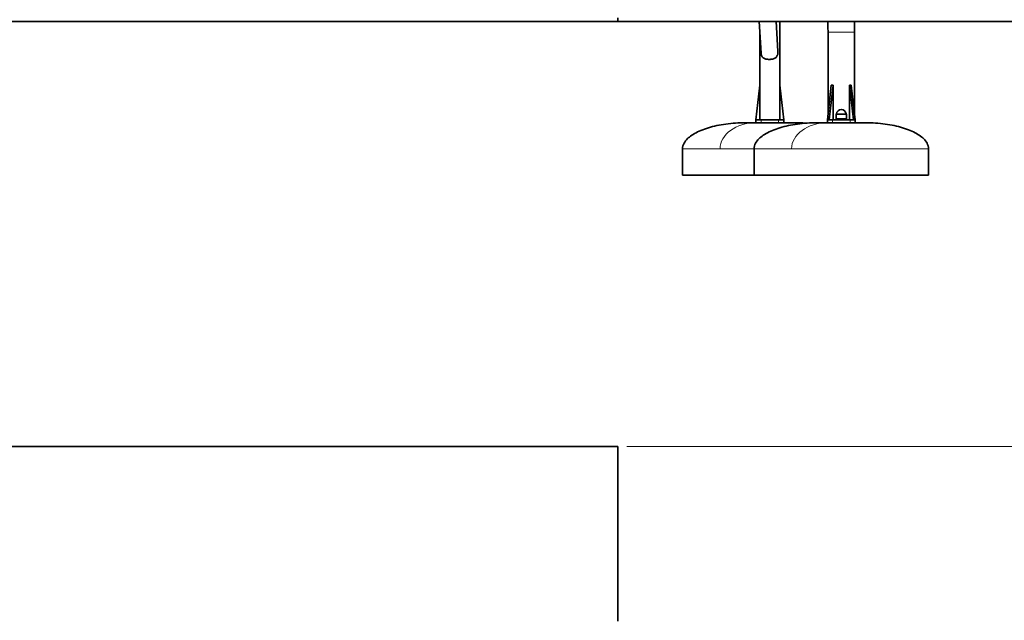
# Model space of a CAD drawing. Units: millimetres. Extents: x 14360 to 21776, y -16 to 13341.
# Drawn here: x 17313 to 20134, y 8886 to 10606 of the extents above; entities that cross this region are included whole.
import ezdxf

# ---------------------------------------------------------------- set-up
doc = ezdxf.new("R2010")
doc.units = ezdxf.units.MM
doc.header["$LTSCALE"] = 50
for name, color, linetype, lineweight in [('Dimension (ISO)', 161, 'Continuous', 18), ('Visible (ISO)', 7, 'Continuous', 35), ('Visible Narrow (ISO)', 7, 'Continuous', 15)]:
    doc.layers.add(name, color=color, linetype=linetype, lineweight=lineweight)
doc.styles.add('Label Text (ISO)', font='tahoma.ttf')
doc.dimstyles.new('Default (ISO)', dxfattribs={"dimscale": 50, "dimtxt": 3.5, "dimasz": 2.5, "dimexe": 1, "dimexo": 0.5, "dimgap": 0.762, "dimtad": 1, "dimtoh": 1, "dimrnd": 1e-08, "dimtxsty": 'Label Text (ISO)', "dimcen": 0.09, "dimdle": 10, "dimclrd": 256, "dimclre": 256, "dimclrt": 256, "dimadec": 0, "dimazin": 2, "dimtfac": 0.714286, "dimtmove": 0, "dimatfit": 3, "dimfxl": 0, "dimtolj": 1, "dimtzin": 0, "dimlwd": -1, "dimlwe": -1, "dimarcsym": 0})

# ---------------------------------------------------------------- blocks, each defined once
blk = doc.blocks.new('*D3')
at = {"layer": 'Defpoints', "color": 0}
for p in [(19026.9, 9383.7), (19026.9, 1733.7), (20939.3, 1733.7)]:
    blk.add_point(p, dxfattribs=at)
at = {"layer": 'Dimension (ISO)'}
for p, q in [((19051.9, 9383.7), (20989.3, 9383.7)), ((20939.3, 9258.7), (20939.3, 1858.7)), ((19051.9, 1733.7), (20989.3, 1733.7))]:
    blk.add_line(p, q, dxfattribs=at)
for points in [[(20918.4, 9258.7), (20960.1, 9258.7), (20939.3, 9383.7)], [(20918.4, 1858.7), (20960.1, 1858.7), (20939.3, 1733.7)]]:
    blk.add_solid(points, dxfattribs=at)
at = {"layer": 'Dimension (ISO)', "insert": (20669.9, 5383.7), "char_height": 175, "attachment_point": 2, "rotation": 90, "style": 'Label Text (ISO)'}
blk.add_mtext('\\A1;{Nawierzchnia piaszczysta - }7650', dxfattribs=at)
blk = doc.blocks.new('2259_Hustawka-baranie-rogi-integracyjna')
at = {"layer": 'Visible (ISO)'}
for p, q in [((-1041.7, 3818.4), (1058.3, 3818.4)), ((1058.3, 3818.4), (1058.3, 3318.4))]:
    blk.add_line(p, q, dxfattribs=at)

msp = doc.modelspace()

# ---------------------------------------------------------------- linework, layer by layer
at = {"layer": 'Visible (ISO)'}
for p, q in [((19026.866, 10610.94), (19026.866, 10600.94)), ((16926.866, 10600.94), (19026.866, 10600.94)), ((19026.866, 10600.94), (20976.866, 10600.94)), ((19431.561, 10600.94), (19436.998, 10510.202)), ((19479.948, 10600.94), (19485.068, 10515.489)), ((19490.366, 10600.94), (19490.366, 10318.94)), ((19433.366, 10570.82), (19433.366, 10318.94)), ((19628.816, 10570.328), (19628.816, 10336.216)), ((19704.916, 10570.328), (19704.916, 10336.216)), ((19421.866, 10318.94), (19433.153, 10418.94)), ((19433.153, 10418.94), (19433.153, 10318.94)), ((19433.153, 10418.94), (19433.366, 10418.94)), ((19490.366, 10418.94), (19490.579, 10418.94)), ((19490.579, 10318.94), (19490.579, 10418.94)), ((19490.579, 10418.94), (19501.866, 10318.94)), ((19638.153, 10418.94), (19626.866, 10318.94)), ((19631.79, 10318.94), (19643.077, 10418.94)), ((19643.077, 10418.94), (19638.153, 10418.94)), ((19643.077, 10418.94), (19643.077, 10318.94)), ((19690.655, 10318.94), (19690.655, 10418.94)), ((19695.579, 10418.94), (19690.655, 10418.94)), ((19690.655, 10418.94), (19701.942, 10318.94)), ((19706.866, 10318.94), (19695.579, 10418.94)), ((19652.066, 10335.44), (19652.066, 10321.94)), ((19652.566, 10335.94), (19681.166, 10335.94)), ((19681.666, 10335.44), (19681.666, 10321.94)), ((19421.866, 10310.94), (19391.866, 10310.94)), ((19421.866, 10318.94), (19421.866, 10310.94)), ((19421.866, 10318.94), (19436.866, 10318.94)), ((19436.866, 10310.94), (19421.866, 10310.94)), ((19486.866, 10318.94), (19436.866, 10318.94)), ((19486.866, 10310.94), (19436.866, 10310.94)), ((19486.866, 10318.94), (19501.866, 10318.94)), ((19501.866, 10310.94), (19486.866, 10310.94)), ((19501.866, 10310.94), (19501.866, 10318.94)), ((19531.866, 10310.94), (19501.866, 10310.94)), ((19736.866, 10310.94), (19596.866, 10310.94)), ((19626.866, 10318.94), (19626.866, 10310.94)), ((19629.358, 10318.94), (19626.866, 10318.94)), ((19629.358, 10318.94), (19641.866, 10318.94)), ((19691.866, 10318.94), (19641.866, 10318.94)), ((19681.866, 10321.94), (19651.866, 10321.94)), ((19651.866, 10321.94), (19651.866, 10318.94)), ((19681.866, 10321.94), (19681.866, 10318.94)), ((19691.866, 10318.94), (19704.373, 10318.94)), ((19706.866, 10318.94), (19704.373, 10318.94)), ((19706.866, 10310.94), (19706.866, 10318.94)), ((19211.866, 10160.94), (19211.866, 10235.94)), ((19416.866, 10160.94), (19416.866, 10235.94)), ((19916.866, 10160.94), (19916.866, 10235.94)), ((19416.866, 10160.94), (19211.866, 10160.94)), ((19916.866, 10160.94), (19416.866, 10160.94))]:
    msp.add_line(p, q, dxfattribs=at)
for centre, radius, start, end in [((19652.566, 10335.44), 0.5, 90, 180), ((19652.596, 10336.44), 0.5, 270, 355.537737), ((19666.866, 10335.326), 13.814, 4.462263, 175.537737), ((19681.136, 10336.44), 0.5, 184.462263, 270), ((19681.166, 10335.44), 0.5, 0, 90)]:
    msp.add_arc(centre, radius, start, end, dxfattribs=at)
for points, knots in [([(19627.733, 10600.94), (19628.042, 10596.601), (19628.286, 10592.229), (19628.698, 10582.023), (19628.816, 10576.176), (19628.816, 10570.328)], [1.403425316, 1.403425316, 1.403425316, 1.403425316, 1.47542153, 1.47542153, 1.570796327, 1.570796327, 1.570796327, 1.570796327]), ([(19703.996, 10600.94), (19704.198, 10597.604), (19704.366, 10594.259), (19704.777, 10584.065), (19704.916, 10577.197), (19704.916, 10570.328)], [1.428721142, 1.428721142, 1.428721142, 1.428721142, 1.47542153, 1.47542153, 1.570796327, 1.570796327, 1.570796327, 1.570796327]), ([(19485.067, 10515.489), (19485.123, 10514.551), (19485.153, 10513.627), (19485.153, 10511.104), (19485.052, 10509.328), (19484.625, 10506.802), (19484.438, 10505.982), (19483.975, 10504.434), (19483.699, 10503.707), (19482.834, 10501.837), (19482.084, 10500.662), (19480.286, 10498.598), (19479.239, 10497.703), (19477.06, 10496.194), (19475.787, 10495.499), (19473.018, 10494.304), (19471.522, 10493.804), (19468.406, 10493.01), (19466.783, 10492.715), (19463.524, 10492.329), (19461.889, 10492.238), (19458.731, 10492.238), (19457.11, 10492.329), (19453.912, 10492.715), (19452.335, 10493.01), (19449.338, 10493.804), (19447.915, 10494.304), (19445.31, 10495.499), (19444.128, 10496.194), (19442.129, 10497.703), (19441.181, 10498.598), (19439.574, 10500.662), (19438.915, 10501.837), (19438.165, 10503.707), (19437.927, 10504.434), (19437.53, 10505.982), (19437.371, 10506.802), (19437.131, 10508.484), (19437.05, 10509.346), (19436.998, 10510.202)], [10.44564584, 10.44564584, 10.44564584, 10.44564584, 10.71449397, 10.71449397, 11.20249606, 11.20249606, 11.44649711, 11.44649711, 11.69049816, 11.69049816, 12.13290643, 12.13290643, 12.5753147, 12.5753147, 13.04967679, 13.04967679, 13.52403888, 13.52403888, 13.99840098, 13.99840098, 14.47276307, 14.47276307, 14.94712516, 14.94712516, 15.42148726, 15.42148726, 15.89584935, 15.89584935, 16.37021144, 16.37021144, 16.81261971, 16.81261971, 17.25502798, 17.25502798, 17.49902903, 17.49902903, 17.74303008, 17.74303008, 17.98636033, 17.98636033, 17.98636033, 17.98636033]), ([(19391.866, 10310.94), (19373.016, 10310.94), (19354.17, 10309.696), (19318.316, 10304.842), (19301.314, 10301.233), (19270.815, 10292), (19257.322, 10286.378), (19235.163, 10273.67), (19226.5, 10266.586), (19217.08, 10254.505), (19214.561, 10249.748), (19212.3, 10241.951), (19211.866, 10238.945), (19211.866, 10235.94)], [1.57079633, 1.57079633, 1.57079633, 1.57079633, 1.88495559, 1.88495559, 2.19911486, 2.19911486, 2.51327412, 2.51327412, 2.82743339, 2.82743339, 3.021372, 3.021372, 3.14159265, 3.14159265, 3.14159265, 3.14159265]), ([(19596.866, 10310.94), (19578.016, 10310.94), (19559.17, 10309.696), (19523.316, 10304.842), (19506.314, 10301.233), (19475.815, 10292), (19462.322, 10286.378), (19440.163, 10273.67), (19431.5, 10266.586), (19422.08, 10254.505), (19419.561, 10249.748), (19417.3, 10241.951), (19416.866, 10238.945), (19416.866, 10235.94)], [1.57079633, 1.57079633, 1.57079633, 1.57079633, 1.88495559, 1.88495559, 2.19911486, 2.19911486, 2.51327412, 2.51327412, 2.82743339, 2.82743339, 3.021372, 3.021372, 3.14159265, 3.14159265, 3.14159265, 3.14159265]), ([(19736.866, 10310.94), (19755.715, 10310.94), (19774.562, 10309.696), (19810.416, 10304.842), (19827.417, 10301.233), (19857.917, 10292), (19871.409, 10286.378), (19893.568, 10273.67), (19902.231, 10266.586), (19911.652, 10254.505), (19914.171, 10249.748), (19916.432, 10241.951), (19916.866, 10238.945), (19916.866, 10235.94)], [1.57079633, 1.57079633, 1.57079633, 1.57079633, 1.88495559, 1.88495559, 2.19911486, 2.19911486, 2.51327412, 2.51327412, 2.82743339, 2.82743339, 3.021372, 3.021372, 3.14159265, 3.14159265, 3.14159265, 3.14159265])]:
    msp.add_open_spline(points, degree=3, knots=knots, dxfattribs=at)
msp.add_open_spline([(19531.866, 10310.94), (19542.759, 10310.94), (19553.652, 10310.527), (19564.366, 10309.707)], degree=3, dxfattribs=at)
at = {"layer": 'Visible Narrow (ISO)'}
for p, q in [((19704.916, 10570.328), (19628.816, 10570.328)), ((19681.666, 10335.44), (19652.066, 10335.44)), ((19653.094, 10336.401), (19680.638, 10336.401)), ((19436.866, 10310.94), (19436.866, 10318.94)), ((19486.866, 10318.94), (19486.866, 10310.94)), ((19641.866, 10310.94), (19641.866, 10318.94)), ((19691.866, 10318.94), (19691.866, 10310.94)), ((19416.866, 10235.94), (19211.866, 10235.94)), ((19916.866, 10235.94), (19416.866, 10235.94))]:
    msp.add_line(p, q, dxfattribs=at)
for centre in [(19421.958, 10235.94), (19626.958, 10235.94)]:
    msp.add_ellipse(centre, major_axis=(102.62, 0), ratio=0.730855, start_param=1.57079633, end_param=3.14159265, dxfattribs=at)

# ---------------------------------------------------------------- block references
msp.add_blockref('2259_Hustawka-baranie-rogi-integracyjna', (17968.614, 5565.244))

# ---------------------------------------------------------------- dimensions: what is measured, and where the dimension line sits
at = {"layer": 'Dimension (ISO)'}
dim = msp.add_linear_dim(base=(20939.25, 1733.693), p1=(19026.866, 9383.693), p2=(19026.866, 1733.693), angle=270, text='{Nawierzchnia piaszczysta - }<>', dimstyle='Default (ISO)', override={"dimtoh": 0, "dimdec": 2, "dimtp": 0, "dimtm": 0, "dimtdec": 2, "dimtofl": 0, "dimatfit": 1}, dxfattribs=at)
dim.commit()
dim.dimension.update_dxf_attribs({"geometry": '*D3', "text_midpoint": (20939.25, 5383.693), "dimtype": 160})

doc.saveas('drawing.dxf')
